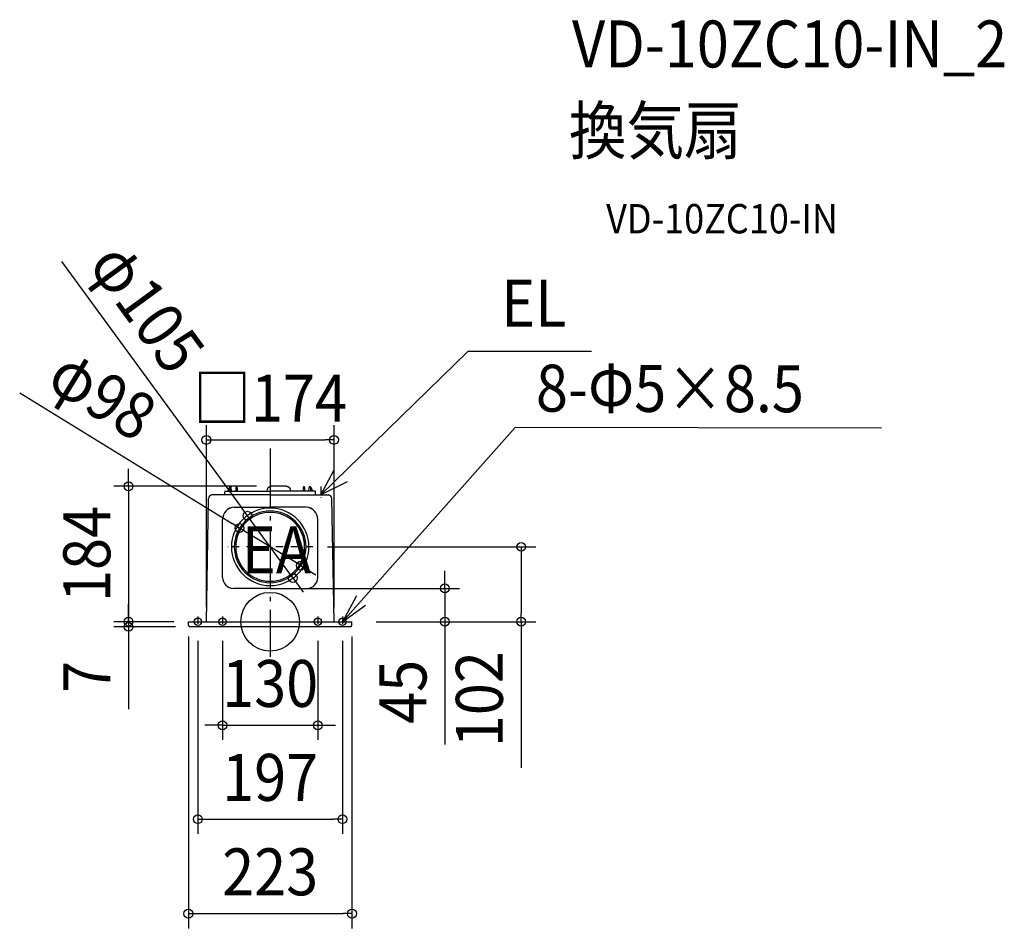
# Model space of a CAD drawing. Extents: x -341 to 1001, y -418 to 820.
import ezdxf
from ezdxf.enums import TextEntityAlignment as Align

# ---------------------------------------------------------------- set-up
doc = ezdxf.new("R2010")
doc.units = 0
doc.header["$LTSCALE"] = 20
doc.header["$PDMODE"] = 3
doc.header["$PDSIZE"] = -2
doc.linetypes.add('CENTER', pattern=[1, 0.5, -0.25, 0, -0.25])
doc.linetypes.add('DASHDOT', pattern=[5.5, 4, -0.6, 0.3, -0.6])
doc.layers.get('DEFPOINTS').update_dxf_attribs({"linetype": 'CONTINUOUS'})
for name, color, linetype in [('ARRANGE', 1, 'CONTINUOUS'), ('BASIS', 6, 'DASHDOT'), ('DETAIL', 5, 'CONTINUOUS'), ('ETC', 61, 'CONTINUOUS'), ('FIX', 11, 'CONTINUOUS'), ('NOTE', 4, 'CONTINUOUS'), ('OUTLINE', 3, 'CONTINUOUS'), ('SIZE', 30, 'CONTINUOUS')]:
    doc.layers.add(name, color=color, linetype=linetype)
doc.styles.get("Standard").update_dxf_attribs({"font": 'SIMPLEX.shx', "width": 0.9, "height": 64, "bigfont": 'BIGFONT.shx'})

msp = doc.modelspace()

# ---------------------------------------------------------------- linework, layer by layer
at = {"layer": 'ARRANGE', "color": 1, "linetype": 'CONTINUOUS'}
msp.add_circle((0, 0), 40, dxfattribs=at)
msp.add_point((0, 0), dxfattribs=at)
at = {"layer": 'BASIS', "color": 6, "linetype": 'DASHDOT'}
msp.add_line((0, 236), (0, -47.8), dxfattribs=at)
at = {"layer": 'DEFPOINTS', "color": 30, "linetype": 'CONTINUOUS'}
for p in [(87, 247.7), (1.2, 184.5), (-31, 144.4), (-41.7, 127.6), (58.1, 102), (342.1, 102), (41.7, 76.4), (31, 59.6), (0, 45.4), (-193, 0), (-124.5, 0), (-111.5, 0), (-111.5, 0), (-87, 0), (87, 0), (111.5, 0), (124.5, 0), (124.5, 0), (-193, -7), (-109.2, -7), (-98.5, -6.3), (-65, -6.3), (65, -6.3), (98.5, -6.3), (238, 0), (65, -141.2), (98.5, -269.2), (111.5, -397.9)]:
    msp.add_point(p, dxfattribs=at)
at = {"layer": 'DETAIL', "color": 5, "linetype": 'CONTINUOUS'}
for p, q in [((-62, 172.7), (-62, 176.8)), ((-61.1, 177.7), (0, 177.7)), ((-55.3, 183.4), (-57.7, 177.7)), ((-55, 183), (-55, 177.7)), ((-54.3, 184), (-54, 184)), ((-52.9, 177.7), (-53, 183)), ((-47, 183), (-47, 177.7)), ((-46, 184), (-46, 184)), ((-45, 183), (-44.9, 177.7)), ((-4.3, 177.7), (-3.7, 180.6)), ((-3.7, 180.6), (-3.6, 180.9)), ((-3.6, 180.9), (-3.5, 181.2)), ((-3.5, 181.2), (-3.4, 181.5)), ((-3.4, 181.5), (-3.2, 181.8)), ((-3.2, 181.8), (-3.1, 182.1)), ((-3.1, 182.1), (-2.9, 182.4)), ((-2.9, 182.4), (-2.7, 182.7)), ((-2.7, 182.7), (-2.4, 183)), ((-2.4, 183), (-2.2, 183.2)), ((-2.2, 183.2), (-1.9, 183.4)), ((-1.7, 183.6), (-1.4, 183.8)), ((-1.4, 183.8), (-1.1, 184)), ((-1.1, 184), (-0.7, 184.1)), ((-0.7, 184.1), (-0.4, 184.3)), ((-0.4, 184.3), (-0.1, 184.4)), ((-0.1, 184.4), (0.3, 184.4)), ((61.1, 177.7), (0, 177.7)), ((0.3, 184.4), (0.6, 184.5)), ((0.6, 184.5), (1, 184.5)), ((1, 184.5), (1.2, 184.5)), ((22.4, 184.5), (1.2, 184.5)), ((22.4, 184.5), (22.4, 184.5)), ((22.4, 184.5), (22.6, 184.5)), ((22.6, 184.5), (23, 184.5)), ((23, 184.5), (23.3, 184.4)), ((23.3, 184.4), (23.7, 184.4)), ((23.7, 184.4), (24, 184.3)), ((24, 184.3), (24.4, 184.1)), ((24.4, 184.1), (24.7, 184)), ((24.7, 184), (25, 183.8)), ((25, 183.8), (25.3, 183.6)), ((25.3, 183.6), (25.5, 183.4)), ((25.5, 183.4), (25.8, 183.2)), ((25.8, 183.2), (26, 182.9)), ((26, 182.9), (26.3, 182.7)), ((26.3, 182.7), (26.5, 182.4)), ((26.5, 182.4), (26.7, 182.1)), ((26.7, 182.1), (26.8, 181.8)), ((26.8, 181.8), (27, 181.5)), ((27, 181.5), (27.1, 181.2)), ((27.1, 181.2), (27.2, 180.9)), ((27.2, 180.9), (27.3, 180.6)), ((27.3, 180.6), (27.9, 177.7)), ((45, 183), (44.9, 177.7)), ((46, 184), (46, 184)), ((47, 183), (47, 177.7)), ((52.9, 177.7), (53, 183)), ((54.3, 184), (54, 184)), ((55, 183), (55, 177.7)), ((55.3, 183.4), (57.7, 177.7)), ((62, 172.7), (62, 176.8)), ((-87, 0), (-84, 167.8)), ((-84.1, 166.5), (-84.1, 166.5)), ((-79.5, 172.7), (-79.5, 172.7)), ((-79.5, 172.7), (-79.5, 172.7)), ((-79.4, 172.7), (-79.5, 172.7)), ((-79.3, 172.7), (-79.4, 172.7)), ((-79.4, 172.7), (-79.4, 172.7)), ((-79.4, 172.7), (-79.4, 172.7)), ((-79.2, 172.7), (-79.3, 172.7)), ((-79.3, 172.7), (-79.3, 172.7)), ((-79.1, 172.7), (-79.2, 172.7)), ((-79.2, 172.7), (-79.2, 172.7)), ((-79, 172.7), (-79.1, 172.7)), ((-78.5, 172.7), (-79, 172.7)), ((-79, 172.7), (-79, 172.7)), ((-79, 172.7), (-79, 172.7)), ((-79, 172.7), (-79, 172.7)), ((-78.4, 172.7), (-78.5, 172.7)), ((-78.3, 172.7), (-78.4, 172.7)), ((-78.4, 172.7), (-78.4, 172.7)), ((-78.2, 172.7), (-78.3, 172.7)), ((-78.3, 172.7), (-78.3, 172.7)), ((-78.1, 172.7), (-78.2, 172.7)), ((-78.2, 172.7), (-78.2, 172.7)), ((-78, 172.7), (-78.1, 172.7)), ((-78.1, 172.7), (-78.1, 172.7)), ((-78.1, 172.7), (-78.1, 172.7)), ((0, 172.7), (-78, 172.7)), ((-78, 172.7), (-78, 172.7)), ((-78, 172.7), (-78, 172.7)), ((-78, 172.7), (-78, 172.7)), ((0, 172.7), (78, 172.7)), ((78, 172.7), (78, 172.7)), ((78, 172.7), (78, 172.7)), ((78, 172.7), (78, 172.7)), ((78, 172.7), (78.1, 172.7)), ((78.1, 172.7), (78.1, 172.7)), ((78.1, 172.7), (78.1, 172.7)), ((78.1, 172.7), (78.2, 172.7)), ((78.2, 172.7), (78.2, 172.7)), ((78.2, 172.7), (78.3, 172.7)), ((78.3, 172.7), (78.3, 172.7)), ((78.3, 172.7), (78.4, 172.7)), ((78.4, 172.7), (78.4, 172.7)), ((78.4, 172.7), (78.5, 172.7)), ((78.5, 172.7), (79, 172.7)), ((79, 172.7), (79, 172.7)), ((79, 172.7), (79, 172.7)), ((79, 172.7), (79, 172.7)), ((79, 172.7), (79.1, 172.7)), ((79.1, 172.7), (79.2, 172.7)), ((79.2, 172.7), (79.2, 172.7)), ((79.2, 172.7), (79.3, 172.7)), ((79.3, 172.7), (79.3, 172.7)), ((79.3, 172.7), (79.4, 172.7)), ((79.4, 172.7), (79.4, 172.7)), ((79.4, 172.7), (79.4, 172.7)), ((79.4, 172.7), (79.5, 172.7)), ((79.5, 172.7), (79.5, 172.7)), ((79.5, 172.7), (79.5, 172.7)), ((87, 0), (84, 167.8)), ((84.1, 166.5), (84.1, 166.5)), ((-49.1, 156.2), (0, 156.2)), ((-49.1, 156.1), (0, 156.1)), ((49.1, 156.2), (0, 156.2)), ((49.1, 156.1), (0, 156.1)), ((-65, 60.4), (-65, 139.2)), ((-65, 60.4), (-65, 139.1)), ((65, 60.4), (65, 139.2)), ((65, 60.4), (65, 139.1)), ((0, 45.4), (-50, 45.4)), ((0, 45.4), (-50, 45.4)), ((0, 45.4), (50, 45.4)), ((0, 45.4), (50, 45.4)), ((-111.2, -5.1), (-111.5, 0)), ((-111.5, 0), (111.5, 0)), ((111.2, -5.1), (111.5, 0)), ((109.2, -7), (-109.2, -7))]:
    msp.add_line(p, q, dxfattribs=at)
for centre, radius, start, end in [((-61.1, 176.8), 0.88, 90, 180), ((-54.3, 183), 1, 90, 156.5014), ((-54, 183), 1, 90, 179.4998), ((-54, 183), 1, 0.5003, 90), ((-46, 183), 1, 90, 179.4998), ((-46, 183), 1, 0.5003, 90), ((46, 183), 1, 90, 179.4997), ((46, 183), 1, 0.5002, 90), ((54, 183), 1, 90, 179.4997), ((54, 183), 1, 0.5002, 90), ((54.3, 183), 1, 23.4986, 90), ((61.1, 176.8), 0.88, 0, 90), ((-79, 167.7), 5, 95.1378, 178.9949), ((79, 167.7), 5, 1.0051, 84.8622), ((-48, 139.2), 17, 93.6411, 180), ((-48, 139.1), 17, 93.6411, 180), ((0, 102), 52.8, 90, 270), ((0, 102), 48.9, 90, 270), ((0, 102), 46.9, 90, 270), ((0, 102), 52.8, 270, 90), ((0, 102), 48.9, 270, 90), ((0, 102), 46.9, 270, 90), ((48, 139.2), 17, 0, 86.3589), ((48, 139.1), 17, 0, 86.3589), ((-50, 60.4), 15, 180, 270), ((-50, 60.4), 15, 180, 270), ((50, 60.4), 15, 270, 0), ((50, 60.4), 15, 270, 0), ((-109.2, -5), 2, 183, 270), ((109.2, -5), 2, 270, 357)]:
    msp.add_arc(centre, radius, start, end, dxfattribs=at)
at = {"layer": 'FIX', "color": 11, "linetype": 'CONTINUOUS'}
for centre in [(-98.5, 0), (-65, 0), (65, 0), (98.5, 0)]:
    msp.add_circle(centre, 5, dxfattribs=at)
at = {"layer": 'NOTE', "color": 4, "linetype": 'CONTINUOUS'}
for p, q in [((69, 172.7), (269.6, 368.3)), ((438.1, 368.3), (269.6, 368.3)), ((98.5, 0), (333.8, 264.8)), ((833, 263.9), (333.8, 264.8)), ((69, 172.7), (87, 207)), ((104.8, 190.5), (69, 172.7)), ((117.5, 35.2), (98.5, 0)), ((98.5, 0), (129.8, 22.7))]:
    msp.add_line(p, q, dxfattribs=at)
at = {"layer": 'NOTE', "color": 4, "linetype": 'CENTER'}
for p, q in [((69, 184.1), (69, 163.6)), ((58.1, 102), (-60.4, 102)), ((-98.5, 7), (-98.5, -6.3)), ((-65, 7), (-65, -6.3)), ((65, 7), (65, -6.3)), ((98.5, 7), (98.5, -6.3))]:
    msp.add_line(p, q, dxfattribs=at)
at = {"layer": 'OUTLINE', "color": 3, "linetype": 'CONTINUOUS'}
for p, q in [((-62, 172.7), (-62, 176.8)), ((-61.1, 177.7), (0, 177.7)), ((61.1, 177.7), (0, 177.7)), ((62, 172.7), (62, 176.8)), ((-87, 0), (-84, 167.8)), ((-84.1, 166.5), (-84.1, 166.5)), ((-79.4, 172.7), (-79.5, 172.7)), ((-79.5, 172.7), (-79.5, 172.7)), ((-79.5, 172.7), (-79.5, 172.7)), ((-79.4, 172.7), (-79.4, 172.7)), ((-79.4, 172.7), (-79.4, 172.7)), ((-79.3, 172.7), (-79.4, 172.7)), ((-79.3, 172.7), (-79.3, 172.7)), ((-79.2, 172.7), (-79.3, 172.7)), ((-79.2, 172.7), (-79.2, 172.7)), ((-79.1, 172.7), (-79.2, 172.7)), ((-79, 172.7), (-79.1, 172.7)), ((-79, 172.7), (-79, 172.7)), ((-79, 172.7), (-79, 172.7)), ((-79, 172.7), (-79, 172.7)), ((-78.5, 172.7), (-79, 172.7)), ((-78.4, 172.7), (-78.5, 172.7)), ((-78.4, 172.7), (-78.4, 172.7)), ((-78.3, 172.7), (-78.4, 172.7)), ((-78.3, 172.7), (-78.3, 172.7)), ((-78.2, 172.7), (-78.3, 172.7)), ((-78.2, 172.7), (-78.2, 172.7)), ((-78.1, 172.7), (-78.2, 172.7)), ((-78.1, 172.7), (-78.1, 172.7)), ((-78.1, 172.7), (-78.1, 172.7)), ((-78, 172.7), (-78.1, 172.7)), ((-62, 172.7), (-78, 172.7)), ((-78, 172.7), (-78, 172.7)), ((-78, 172.7), (-78, 172.7)), ((-78, 172.7), (-78, 172.7)), ((62, 172.7), (78, 172.7)), ((78, 172.7), (78.1, 172.7)), ((78, 172.7), (78, 172.7)), ((78, 172.7), (78, 172.7)), ((78, 172.7), (78, 172.7)), ((78.1, 172.7), (78.2, 172.7)), ((78.1, 172.7), (78.1, 172.7)), ((78.1, 172.7), (78.1, 172.7)), ((78.2, 172.7), (78.3, 172.7)), ((78.2, 172.7), (78.2, 172.7)), ((78.3, 172.7), (78.4, 172.7)), ((78.3, 172.7), (78.3, 172.7)), ((78.4, 172.7), (78.5, 172.7)), ((78.4, 172.7), (78.4, 172.7)), ((78.5, 172.7), (79, 172.7)), ((79, 172.7), (79.1, 172.7)), ((79, 172.7), (79, 172.7)), ((79, 172.7), (79, 172.7)), ((79, 172.7), (79, 172.7)), ((79.1, 172.7), (79.2, 172.7)), ((79.2, 172.7), (79.3, 172.7)), ((79.2, 172.7), (79.2, 172.7)), ((79.3, 172.7), (79.4, 172.7)), ((79.3, 172.7), (79.3, 172.7)), ((79.4, 172.7), (79.5, 172.7)), ((79.4, 172.7), (79.4, 172.7)), ((79.4, 172.7), (79.4, 172.7)), ((79.5, 172.7), (79.5, 172.7)), ((79.5, 172.7), (79.5, 172.7)), ((87, 0), (84, 167.8)), ((84.1, 166.5), (84.1, 166.5)), ((-111.2, -5.1), (-111.5, 0)), ((-111.5, 0), (-87, 0)), ((87, 0), (111.5, 0)), ((111.2, -5.1), (111.5, 0)), ((109.2, -7), (-109.2, -7))]:
    msp.add_line(p, q, dxfattribs=at)
for centre, radius, start, end in [((-61.1, 176.8), 0.88, 90, 180), ((61.1, 176.8), 0.88, 0, 90), ((-79, 167.7), 5, 95.1378, 178.9949), ((79, 167.7), 5, 1.0051, 84.8622), ((-109.2, -5), 2, 183, 270), ((109.2, -5), 2, 270, 357)]:
    msp.add_arc(centre, radius, start, end, dxfattribs=at)
at = {"layer": 'SIZE', "color": 30, "linetype": 'CONTINUOUS'}
for p, q in [((-284.2, 491), (-38.1, 154.1)), ((-341.4, 312), (-51.9, 133.9)), ((-87, 20), (-87, 267.7)), ((87, 20), (87, 267.7)), ((-87, 247.7), (-75, 247.7)), ((-75, 247.7), (75, 247.7)), ((87, 247.7), (75, 247.7)), ((-193, 196.5), (-193, 208.5)), ((-193, 184.5), (-193, 196.5)), ((-18.8, 184.5), (-213, 184.5)), ((-193, 184.5), (-193, 0)), ((-31, 144.4), (-38.1, 154.1)), ((31, 59.6), (-31, 144.4)), ((-41.7, 127.6), (-51.9, 133.9)), ((41.7, 76.4), (-41.7, 127.6)), ((78.1, 102), (362.1, 102)), ((342.1, 102), (342.1, 90)), ((342.1, 90), (342.1, 12)), ((41.7, 76.4), (51.9, 70.1)), ((51.9, 70.1), (62.1, 63.8)), ((238, 57.4), (238, 69.4)), ((31, 59.6), (38.1, 49.9)), ((238, 45.4), (238, 57.4)), ((20, 45.4), (258, 45.4)), ((38.1, 49.9), (45.1, 40.2)), ((238, 45.4), (238, 0)), ((-193, 12), (-193, 24)), ((-144.5, 0), (-213, 0)), ((-131.5, 0), (-213, 0)), ((-193, 0), (-193, 12)), ((-193, 0), (-193, -12)), ((-193, 0), (-193, -7)), ((144.5, 0), (362.1, 0)), ((342.1, 0), (342.1, 12)), ((-129.2, -7), (-213, -7)), ((-193, -7), (-193, -19)), ((-193, -12), (-193, -24)), ((144.5, 0), (258, 0)), ((238, 0), (238, -12)), ((238, -12), (238, -167.3)), ((342.1, 0), (342.1, -199.1)), ((-193, -19), (-193, -119.4)), ((-111.5, -20), (-111.5, -417.9)), ((-98.5, -26.3), (-98.5, -289.2)), ((-65, -26.3), (-65, -161.2)), ((65, -26.3), (65, -161.2)), ((98.5, -26.3), (98.5, -289.2)), ((111.5, -20), (111.5, -417.9)), ((-77, -141.2), (-89, -141.2)), ((-65, -141.2), (-77, -141.2)), ((-65, -141.2), (65, -141.2)), ((65, -141.2), (77, -141.2)), ((77, -141.2), (89, -141.2)), ((-98.5, -269.2), (-86.5, -269.2)), ((-86.5, -269.2), (86.5, -269.2)), ((98.5, -269.2), (86.5, -269.2)), ((-111.5, -397.9), (-99.5, -397.9)), ((-99.5, -397.9), (99.5, -397.9)), ((111.5, -397.9), (99.5, -397.9))]:
    msp.add_line(p, q, dxfattribs=at)
for centre in [(-87, 247.7), (87, 247.7), (-193, 184.5), (-31, 144.4), (-41.7, 127.6), (342.1, 102), (41.7, 76.4), (31, 59.6), (238, 45.4), (-193, 0), (-193, 0), (238, 0), (342.1, 0), (-193, -7), (-65, -141.2), (65, -141.2), (-98.5, -269.2), (98.5, -269.2), (-111.5, -397.9), (111.5, -397.9)]:
    msp.add_circle(centre, 6, dxfattribs=at)

# ---------------------------------------------------------------- texts
at = {"layer": 'ETC', "color": 61, "linetype": 'CONTINUOUS', "width": 0.9}
for s, height, p in [('VD-10ZC10-IN_2', 64, (411.4, 755.3)), ('換気扇', 64, (407.2, 637.3)), ('VD-10ZC10-IN', 40, (457.9, 529.2))]:
    msp.add_text(s, height=height, dxfattribs=at).set_placement(p)
at = {"layer": 'NOTE', "color": 4, "linetype": 'CONTINUOUS', "width": 0.9}
for s, p in [('EL', (314.9, 402.1)), ('EA', (-38.5, 66))]:
    msp.add_text(s, height=64, dxfattribs=at).set_placement(p)
msp.add_text('8-Φ5×8.5', height=64, rotation=359.8507, dxfattribs=at).set_placement((362.2, 286.3))
at = {"layer": 'SIZE', "color": 30, "linetype": 'CONTINUOUS', "width": 0.9}
for s, rotation, p in [('φ105', 306.1554, (-193.5, 409.1)), ('φ98', 328.408, (-245.1, 282.1)), ('184', 90, (-218, 92.3)), ('102', 90, (317.1, -105.6)), ('7', 90, (-218, -75.2)), ('45', 90, (213, -95.6))]:
    msp.add_text(s, height=64, rotation=rotation, dxfattribs=at).set_placement(p, align=Align.CENTER)
for s, p in [('□174', (0, 272.7)), ('130', (0, -116.2)), ('197', (0, -244.2)), ('223', (0, -372.9))]:
    msp.add_text(s, height=64, dxfattribs=at).set_placement(p, align=Align.CENTER)

doc.saveas('drawing.dxf')
